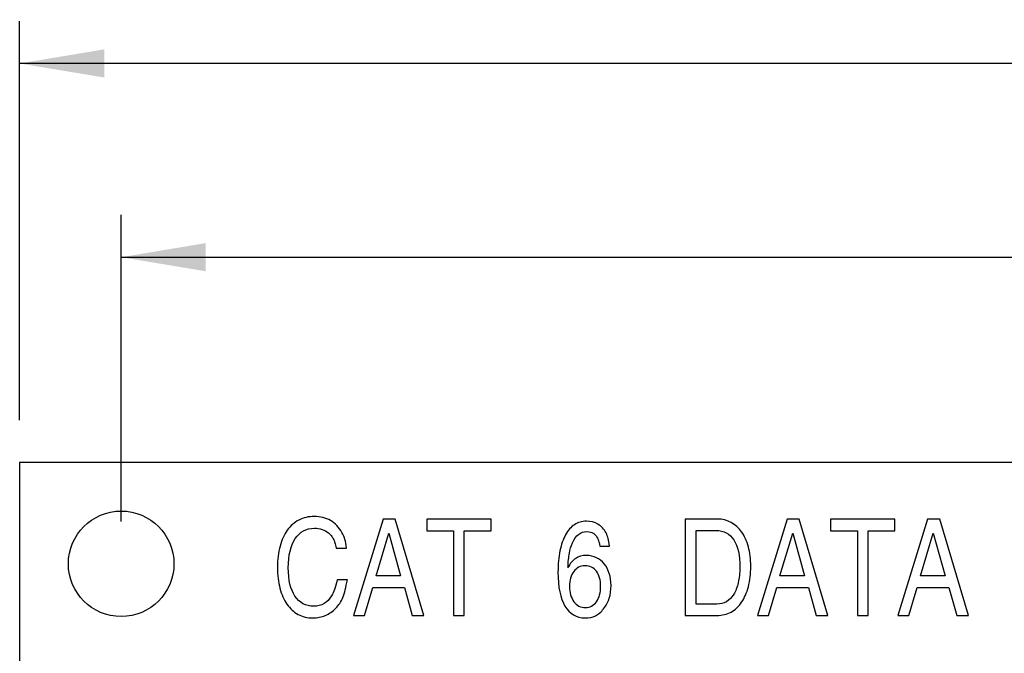
# Model space of a CAD drawing. Units: inches. Extents: x 0.6 to 16.4, y 0.7 to 10.3.
# Drawn here: x 1.7 to 3.1, y 7.3 to 8.3 of the extents above; entities that cross this region are included whole.
import ezdxf
from ezdxf.enums import TextEntityAlignment as Align

# ---------------------------------------------------------------- set-up
doc = ezdxf.new("R2010")
doc.units = ezdxf.units.IN
doc.header["$MEASUREMENT"] = 0
doc.layers.add('Default', color=7, linetype='Continuous')
doc.layers.add('DV2_Default', color=7, linetype='Continuous')
doc.styles.add('SEACAD_Arial', font='arial.ttf')
doc.dimstyles.new('SMP', dxfattribs={"dimtxt": 0.125, "dimasz": 0.125, "dimexe": 0.0625, "dimexo": 0.0625, "dimgap": 0.03125, "dimtad": 0, "dimtih": 1, "dimtoh": 1, "dimzin": 4, "dimdsep": 46, "dimtxsty": 'SEACAD_Arial', "dimblk1": '_SE_FILLED', "dimblk2": '_SE_FILLED', "dimsah": 1, "dimcen": 0.0625, "dimadec": 0, "dimazin": 0, "dimtfac": 0.75, "dimtofl": 0, "dimtmove": 0, "dimatfit": 3, "dimfxl": 0, "dimtolj": 1, "dimtzin": 4, "dimarcsym": 0})

# ---------------------------------------------------------------- blocks, each defined once
blk = doc.blocks.new('SE1')
at = {"layer": 'DV2_Default', "color": 7, "linetype": 'Continuous'}
for p, q in [((6.979, 7.6051), (1.679, 7.6051)), ((1.679, 7.6051), (1.679, 4.8051)), ((2.2161, 7.5212), (2.1722, 7.3788)), ((2.2341, 7.5212), (2.2161, 7.5212)), ((2.2764, 7.3788), (2.2341, 7.5212)), ((2.2805, 7.5212), (2.2805, 7.5038)), ((2.3756, 7.5212), (2.2805, 7.5212)), ((2.3756, 7.5038), (2.3756, 7.5212)), ((2.6626, 7.5212), (2.6626, 7.3788)), ((2.813, 7.5212), (2.7691, 7.3788)), ((2.831, 7.5212), (2.813, 7.5212)), ((2.8733, 7.3788), (2.831, 7.5212)), ((2.8773, 7.5212), (2.8773, 7.5038)), ((2.9725, 7.5212), (2.8773, 7.5212)), ((2.9725, 7.5038), (2.9725, 7.5212)), ((3.0207, 7.5212), (2.9769, 7.3788)), ((3.0388, 7.5212), (3.0207, 7.5212)), ((3.081, 7.3788), (3.0388, 7.5212)), ((2.2056, 7.4374), (2.2244, 7.5006)), ((2.2244, 7.5006), (2.2419, 7.4374)), ((2.2805, 7.5038), (2.3202, 7.5038)), ((2.3202, 7.5038), (2.3202, 7.3788)), ((2.3361, 7.3788), (2.3361, 7.5038)), ((2.3361, 7.5038), (2.3756, 7.5038)), ((2.6786, 7.3955), (2.6786, 7.5044)), ((2.8025, 7.4374), (2.8213, 7.5006)), ((2.8213, 7.5006), (2.8388, 7.4374)), ((2.8773, 7.5038), (2.917, 7.5038)), ((2.917, 7.5038), (2.917, 7.3788)), ((2.933, 7.3788), (2.933, 7.5038)), ((2.933, 7.5038), (2.9725, 7.5038)), ((3.0102, 7.4374), (3.029, 7.5006)), ((3.029, 7.5006), (3.0465, 7.4374)), ((2.5364, 7.4812), (2.5505, 7.4812)), ((2.1468, 7.4784), (2.1621, 7.4784)), ((2.2419, 7.4374), (2.2056, 7.4374)), ((2.8388, 7.4374), (2.8025, 7.4374)), ((3.0465, 7.4374), (3.0102, 7.4374)), ((2.1634, 7.4314), (2.148, 7.4314)), ((2.1885, 7.3788), (2.2008, 7.4201)), ((2.2008, 7.4201), (2.2477, 7.4201)), ((2.2477, 7.4201), (2.2591, 7.3788)), ((2.7854, 7.3788), (2.7977, 7.4201)), ((2.7977, 7.4201), (2.8445, 7.4201)), ((2.8445, 7.4201), (2.8561, 7.3788)), ((2.9931, 7.3788), (3.0055, 7.4201)), ((3.0055, 7.4201), (3.0523, 7.4201)), ((3.0523, 7.4201), (3.0638, 7.3788)), ((2.1722, 7.3788), (2.1885, 7.3788)), ((2.2591, 7.3788), (2.2764, 7.3788)), ((2.3202, 7.3788), (2.3361, 7.3788)), ((2.7691, 7.3788), (2.7854, 7.3788)), ((2.8561, 7.3788), (2.8733, 7.3788)), ((2.917, 7.3788), (2.933, 7.3788)), ((2.9769, 7.3788), (2.9931, 7.3788)), ((3.0638, 7.3788), (3.081, 7.3788))]:
    blk.add_line(p, q, dxfattribs=at)
blk.add_circle((1.829, 7.4551), 0.078, dxfattribs=at)
for points, knots in [([(2.1621, 7.4784), (2.1615, 7.4837), (2.1606, 7.488), (2.1597, 7.4912), (2.1587, 7.4944), (2.1572, 7.4979), (2.1551, 7.5014), (2.1506, 7.509), (2.1454, 7.515), (2.1384, 7.5191), (2.1315, 7.5231), (2.1235, 7.5251), (2.106, 7.5251), (2.0984, 7.5233), (2.0917, 7.5198), (2.0849, 7.5163), (2.0792, 7.5113), (2.0745, 7.5049), (2.0697, 7.4984), (2.0662, 7.4905), (2.0613, 7.4718), (2.06, 7.4614), (2.06, 7.4384), (2.0612, 7.4281), (2.0636, 7.4189), (2.0661, 7.4097), (2.0695, 7.4018), (2.074, 7.3954), (2.0786, 7.3889), (2.0841, 7.3838), (2.0905, 7.3803), (2.097, 7.3768), (2.1043, 7.3751), (2.1188, 7.3751), (2.125, 7.3764), (2.1307, 7.3788), (2.1366, 7.3813), (2.1417, 7.3848), (2.1461, 7.3895), (2.1482, 7.3918), (2.1503, 7.3941), (2.1537, 7.3992), (2.1552, 7.4022), (2.1565, 7.4055), (2.1578, 7.4087), (2.1591, 7.4124), (2.1612, 7.4209), (2.1622, 7.4258), (2.1634, 7.4314)], [0, 0, 0, 0, 0.035706, 0.035706, 0.035706, 0.066448, 0.066448, 0.066448, 0.134001, 0.134001, 0.134001, 0.203911, 0.203911, 0.267336, 0.267336, 0.267336, 0.330426, 0.330426, 0.330426, 0.41195, 0.41195, 0.493474, 0.493474, 0.574998, 0.574998, 0.574998, 0.64599, 0.64599, 0.64599, 0.707689, 0.707689, 0.707689, 0.770729, 0.770729, 0.821903, 0.821903, 0.821903, 0.873542, 0.873542, 0.873542, 0.899963, 0.899963, 0.926383, 0.926383, 0.926383, 0.963192, 0.963192, 1, 1, 1, 1]), ([(2.148, 7.4314), (2.1468, 7.4253), (2.1457, 7.4207), (2.1444, 7.4173), (2.1433, 7.414), (2.1417, 7.4108), (2.1399, 7.4077), (2.1338, 7.3975), (2.125, 7.3924), (2.1016, 7.3924), (2.0924, 7.3973), (2.0793, 7.4172), (2.076, 7.4312), (2.076, 7.4677), (2.0794, 7.482), (2.093, 7.5026), (2.1025, 7.5077), (2.1147, 7.5078), (2.1185, 7.5079), (2.1222, 7.5072), (2.1258, 7.506), (2.1294, 7.5049), (2.1325, 7.5031), (2.1352, 7.5008), (2.1367, 7.4995), (2.1381, 7.4981), (2.1393, 7.4968), (2.1406, 7.4954), (2.1415, 7.4938), (2.1424, 7.4921), (2.1433, 7.4904), (2.1441, 7.4884), (2.1447, 7.4862), (2.1454, 7.4839), (2.1461, 7.4814), (2.1468, 7.4784)], [0, 0, 0, 0, 0.055837, 0.055837, 0.055837, 0.096471, 0.096471, 0.096471, 0.231596, 0.231596, 0.376941, 0.376941, 0.522286, 0.522286, 0.669145, 0.669145, 0.816003, 0.816003, 0.816003, 0.859551, 0.859551, 0.859551, 0.900926, 0.900926, 0.900926, 0.92326, 0.92326, 0.92326, 0.944567, 0.944567, 0.944567, 0.969188, 0.969188, 0.969188, 1, 1, 1, 1]), ([(2.5505, 7.4812), (2.5499, 7.4859), (2.5494, 7.4897), (2.5487, 7.4924), (2.548, 7.4953), (2.547, 7.498), (2.5455, 7.5008), (2.5426, 7.5063), (2.5386, 7.5106), (2.5286, 7.5166), (2.5229, 7.5181), (2.51, 7.5181), (2.5041, 7.5164), (2.4989, 7.5129), (2.4937, 7.5095), (2.4892, 7.5046), (2.4857, 7.4981), (2.4821, 7.4916), (2.4793, 7.4837), (2.4774, 7.4744), (2.4755, 7.4649), (2.4745, 7.4544), (2.4745, 7.4209), (2.478, 7.4041), (2.4848, 7.3925), (2.4916, 7.3809), (2.5016, 7.3751), (2.5204, 7.3751), (2.5256, 7.3762), (2.5299, 7.3782), (2.5342, 7.3804), (2.5382, 7.3838), (2.5419, 7.3886), (2.5457, 7.3934), (2.5486, 7.3987), (2.5503, 7.4041), (2.552, 7.4097), (2.5529, 7.416), (2.5529, 7.4296), (2.552, 7.4355), (2.5484, 7.4465), (2.546, 7.4512), (2.5395, 7.459), (2.5358, 7.462), (2.5269, 7.4663), (2.522, 7.4675), (2.5102, 7.4675), (2.5049, 7.466), (2.5007, 7.4631), (2.4964, 7.4602), (2.4926, 7.4558), (2.4892, 7.4496)], [0, 0, 0, 0, 0.027976, 0.027976, 0.027976, 0.050143, 0.050143, 0.050143, 0.093623, 0.093623, 0.137103, 0.137103, 0.183218, 0.183218, 0.183218, 0.232498, 0.232498, 0.232498, 0.294373, 0.294373, 0.294373, 0.366688, 0.366688, 0.499749, 0.499749, 0.499749, 0.587069, 0.587069, 0.627519, 0.627519, 0.627519, 0.666688, 0.666688, 0.666688, 0.710425, 0.710425, 0.710425, 0.752348, 0.752348, 0.792005, 0.792005, 0.831661, 0.831661, 0.871318, 0.871318, 0.910975, 0.910975, 0.956101, 0.956101, 0.956101, 1, 1, 1, 1]), ([(2.6626, 7.3788), (2.6782, 7.3788), (2.6938, 7.3788), (2.7095, 7.3788), (2.7171, 7.3788), (2.724, 7.3804), (2.7302, 7.3838), (2.7364, 7.3872), (2.7416, 7.392), (2.7459, 7.3984), (2.7501, 7.4048), (2.7535, 7.4124), (2.7558, 7.4213), (2.7581, 7.4304), (2.7593, 7.4404), (2.7593, 7.4621), (2.7582, 7.4716), (2.7558, 7.4802), (2.7534, 7.4888), (2.7502, 7.4961), (2.7459, 7.5022), (2.7416, 7.5082), (2.7364, 7.5128), (2.7304, 7.5162), (2.7244, 7.5194), (2.7176, 7.5212), (2.71, 7.5212), (2.6942, 7.5212), (2.6784, 7.5212), (2.6626, 7.5212)], [0, 0, 0, 0, 0.162508, 0.162508, 0.162508, 0.237143, 0.237143, 0.237143, 0.312045, 0.312045, 0.312045, 0.399206, 0.399206, 0.399206, 0.504517, 0.504517, 0.605327, 0.605327, 0.605327, 0.689203, 0.689203, 0.689203, 0.762198, 0.762198, 0.762198, 0.83554, 0.83554, 0.83554, 1, 1, 1, 1]), ([(2.4892, 7.4496), (2.4896, 7.4582), (2.4903, 7.4652), (2.4913, 7.4707), (2.4923, 7.4761), (2.4939, 7.4812), (2.496, 7.486), (2.5009, 7.4973), (2.508, 7.5028), (2.5224, 7.5028), (2.5268, 7.501), (2.5328, 7.4942), (2.535, 7.4887), (2.5364, 7.4812)], [0, 0, 0, 0, 0.216044, 0.216044, 0.216044, 0.379419, 0.379419, 0.379419, 0.654582, 0.654582, 0.827291, 0.827291, 1, 1, 1, 1]), ([(2.6786, 7.5044), (2.6885, 7.5044), (2.6984, 7.5044), (2.7082, 7.5044), (2.7196, 7.5044), (2.7282, 7.4998), (2.7403, 7.4811), (2.7433, 7.4676), (2.7433, 7.4415), (2.7425, 7.4339), (2.7409, 7.4272), (2.7393, 7.4205), (2.7371, 7.4147), (2.7312, 7.4053), (2.7276, 7.4017), (2.7235, 7.3991), (2.7193, 7.3966), (2.7146, 7.3955), (2.7092, 7.3955), (2.699, 7.3955), (2.6888, 7.3955), (2.6786, 7.3955)], [0, 0, 0, 0, 0.144736, 0.144736, 0.144736, 0.333015, 0.333015, 0.521293, 0.521293, 0.612396, 0.612396, 0.612396, 0.695112, 0.695112, 0.777828, 0.777828, 0.777828, 0.850619, 0.850619, 0.850619, 1, 1, 1, 1]), ([(2.5143, 7.4522), (2.5216, 7.4523), (2.5272, 7.4494), (2.5313, 7.444), (2.5354, 7.4386), (2.5375, 7.4313), (2.5375, 7.4125), (2.5355, 7.4048), (2.5313, 7.399), (2.5272, 7.3933), (2.5218, 7.3904), (2.5081, 7.3904), (2.5023, 7.3933), (2.498, 7.399), (2.4938, 7.4049), (2.4915, 7.4124), (2.4915, 7.4308), (2.4936, 7.4382), (2.4978, 7.4438), (2.5019, 7.4493), (2.5074, 7.4521), (2.5143, 7.4522)], [0, 0, 0, 0, 0.113644, 0.113644, 0.113644, 0.250439, 0.250439, 0.388617, 0.388617, 0.388617, 0.497639, 0.497639, 0.614449, 0.614449, 0.614449, 0.753503, 0.753503, 0.888343, 0.888343, 0.888343, 1, 1, 1, 1])]:
    blk.add_open_spline(points, degree=3, knots=knots, dxfattribs=at)
blk = doc.blocks.new('DMBLK8')
at = {"layer": 'Default', "linetype": 'Continuous'}
for points in [[(1.804, 8.2157), (1.679, 8.1948), (1.804, 8.174)], [(6.854, 8.2157), (6.854, 8.174), (6.979, 8.1948)]]:
    blk.add_hatch(color=7, dxfattribs=at).paths.add_polyline_path(points)
at = {"layer": 'Default', "color": 7, "linetype": 'Continuous'}
for p, q in [((1.679, 7.6676), (1.679, 8.2573)), ((6.979, 7.6676), (6.979, 8.2573)), ((3.282, 8.1948), (1.679, 8.1948)), ((6.979, 8.1948), (3.7119, 8.1948))]:
    blk.add_line(p, q, dxfattribs=at)
at = {"layer": 'Default', "color": 7, "linetype": 'Continuous', "style": 'SEACAD_Arial'}
blk.add_text('5.30', height=0.125, dxfattribs=at).set_placement((3.3257, 8.2573), align=Align.TOP_LEFT)
blk = doc.blocks.new('_SE_FILLED')
at = {"color": 0}
blk.add_line((0, 0), (-1, 0), dxfattribs=at)
blk.add_solid([(0, 0), (-1, -0.1665), (-1, 0.1665), (0, 0)], dxfattribs=at)
blk = doc.blocks.new('DMBLK10')
at = {"layer": 'Default', "linetype": 'Continuous'}
for points in [[(1.954, 7.9293), (1.829, 7.9084), (1.954, 7.8876)], [(6.704, 7.9293), (6.704, 7.8876), (6.829, 7.9084)]]:
    blk.add_hatch(color=7, dxfattribs=at).paths.add_polyline_path(points)
at = {"layer": 'Default', "color": 7, "linetype": 'Continuous'}
for p, q in [((1.829, 7.5176), (1.829, 7.9709)), ((6.829, 7.5176), (6.829, 7.9709)), ((1.829, 7.9084), (4.1141, 7.9084)), ((4.544, 7.9084), (6.829, 7.9084))]:
    blk.add_line(p, q, dxfattribs=at)
at = {"layer": 'Default', "color": 7, "linetype": 'Continuous', "style": 'SEACAD_Arial'}
blk.add_text('5.00', height=0.125, dxfattribs=at).set_placement((4.1578, 7.9709), align=Align.TOP_LEFT)

msp = doc.modelspace()

# ---------------------------------------------------------------- block references
at = {"layer": 'Default'}
msp.add_blockref('SE1', (0, 0), dxfattribs=at)

# ---------------------------------------------------------------- dimensions: what is measured, and where the dimension line sits
at = {"layer": 'Default', "color": 7, "linetype": 'Continuous'}
dim = msp.add_linear_dim(base=(1.679, 8.1948), p1=(6.979, 7.6051), p2=(1.679, 7.6051), text='\\A1;<>', dimstyle='SMP', dxfattribs=at)
dim.commit()
dim.dimension.update_dxf_attribs({"geometry": 'DMBLK8', "text_midpoint": (3.4969, 8.1948), "dimtype": 160})
dim = msp.add_linear_dim(base=(1.829, 7.9084), p1=(1.829, 7.4551), p2=(6.829, 7.4551), angle=0, text='\\A1;<>', dimstyle='SMP', dxfattribs=at)
dim.commit()
dim.dimension.update_dxf_attribs({"geometry": 'DMBLK10', "text_midpoint": (4.329, 7.9084), "dimtype": 161})

doc.saveas('drawing.dxf')
